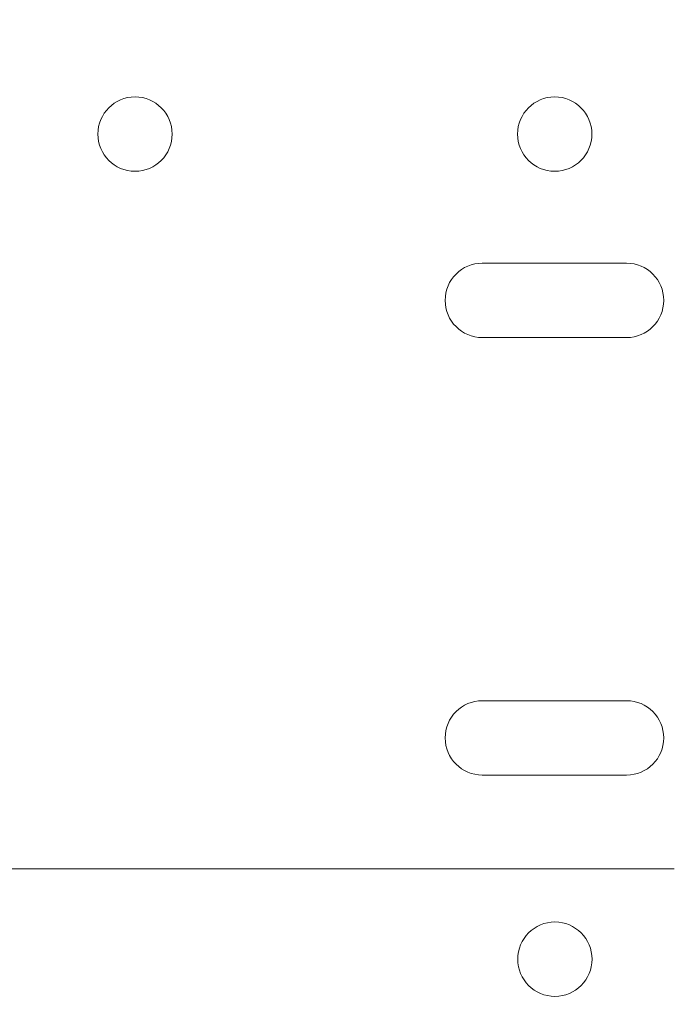
# Model space of a CAD drawing. Units: millimetres. Extents: x 67783 to 83613, y -13239 to -1243.
# Drawn here: x 72413 to 72487, y -6617 to -6504 of the extents above; entities that cross this region are included whole.
import ezdxf

# ---------------------------------------------------------------- set-up
doc = ezdxf.new("R2010")
doc.units = ezdxf.units.MM
doc.layers.add('ACIK MAVI', color=7, linetype='Continuous', true_color=0x3481b8)

# ---------------------------------------------------------------- blocks, each defined once
blk = doc.blocks.new('A$C4B23215A')
at = {"color": 0, "linetype": 'Continuous', "lineweight": 0}
for p, q in [((50013.68, 5783.78), (49997.18, 5783.78)), ((49997.18, 5775.28), (50013.68, 5775.28)), ((50013.68, 5733.78), (49997.18, 5733.78)), ((49997.18, 5725.28), (50013.68, 5725.28))]:
    blk.add_line(p, q, dxfattribs=at)
for centre in [(49957.46, 5798.53), (50005.46, 5798.53), (50005.48, 5704.24)]:
    blk.add_circle(centre, 4.25, dxfattribs=at)
for centre, start, end in [((49997.18, 5779.53), 90, 270), ((50013.68, 5779.53), 270, 90), ((49997.18, 5729.53), 90, 270), ((50013.68, 5729.53), 270, 90)]:
    blk.add_arc(centre, 4.25, start, end, dxfattribs=at)
blk.add_open_spline([(50019.14, 5714.55), (50018.11, 5714.55), (50017.09, 5714.55), (50016.06, 5714.55), (50015.6, 5714.55), (50015.14, 5714.55), (50014.68, 5714.55), (50007.71, 5714.55), (50000.73, 5714.55), (49993.76, 5714.55), (49991.2, 5714.55), (49988.63, 5714.55), (49986.07, 5714.55), (49983.5, 5714.55), (49980.94, 5714.55), (49978.37, 5714.55), (49975.81, 5714.55), (49973.24, 5714.55), (49970.67, 5714.55), (49968.1, 5714.55), (49965.54, 5714.55), (49962.97, 5714.55), (49962.96, 5714.55), (49960.39, 5714.55), (49957.83, 5714.55), (49955.26, 5714.55), (49952.68, 5714.55), (49950.11, 5714.55), (49947.54, 5714.55), (49944.97, 5714.55), (49942.39, 5714.55), (49939.82, 5714.55), (49937.24, 5714.55), (49934.67, 5714.55), (49932.09, 5714.55), (49929.52, 5714.55), (49926.94, 5714.55), (49924.34, 5714.55), (49921.86, 5714.55), (49919.37, 5714.55), (49916.88, 5714.55)], degree=3, knots=[-52.372357, -52.372357, -52.372357, -52.372357, -52.064743, -52.064743, -52.064743, -51.926278, -51.926278, -51.926278, -49.834559, -49.834559, -49.834559, -49.065223, -49.065223, -49.065223, -48.295429, -48.295429, -48.295429, -47.52506, -47.52506, -47.52506, -46.754016, -46.754016, -46.753541, -46.753541, -45.982212, -45.982212, -45.982212, -45.209576, -45.209576, -45.209576, -44.436055, -44.436055, -44.436055, -43.661606, -43.661606, -43.661606, -42.8862, -42.8862, -42.8862, -42.141406, -42.141406, -42.141406, -42.141406], dxfattribs=at)

msp = doc.modelspace()

# ---------------------------------------------------------------- linework, layer by layer
at = {"layer": 'ACIK MAVI'}
msp.add_open_spline([(71959.679, -12681.608), (71601.32, -12337.022, 0.18), (71808.056, -10759.572, 382.217), (72421.039, -8723.391, -2310.241), (69801.256, -8518.669, 554.597), (68752.199, -6144.916, -66.518), (69498.68, -4110.848, -108.437), (71587.677, -2977.046, 636.909), (73420.868, -3621.324, -2632.012), (74559.519, -2839.263, 1123.243), (75334.163, -2685.921, -2439.71), (75973.723, -3210.136, 291.875), (77500.867, -3846.259, -129.537), (78737.819, -2533.431, 40.84), (81034.172, -3471.748, -6.86), (81270.579, -5741.893, -43.784), (83133.674, -6138.98, 82.274), (83807.001, -7794.333, -351.778), (83007.497, -8840.353, 2143.721), (81482.207, -9242.328, -121.344), (80393.642, -10604.975, -1995.838), (79136.58, -10949.949, 1.872), (78566.947, -11059.4, 1307.396), (76746.893, -9763.344, 3938.732), (76449.211, -12850.673, -564.184), (73737.319, -13342.883, 114.982), (72421.204, -13123.964, 0.076), (71960.279, -12682.185, 0), (71959.679, -12681.608)], degree=3, knots=[0, 0, 0, 0, 1491.8767524, 3982.8874535, 6463.568794, 8748.6121591, 10553.3648101, 12568.1748568, 15032.9522632, 16775.9676176, 18270.4883324, 20031.3666824, 20860.4643315, 22681.4046427, 24452.5764426, 26988.0457351, 28331.6359927, 29580.1259397, 31467.1066086, 33463.7564327, 35640.6463344, 37376.0656366, 38844.3112777, 40590.0941947, 44590.3019334, 46327.8138452, 48240.2785812, 48242.7785812, 48242.7785812, 48242.7785812, 48242.7785812], dxfattribs=at)

# ---------------------------------------------------------------- block references
msp.add_blockref('A$C4B23215A', (22468.345, -12315.926), dxfattribs=at)

doc.saveas('drawing.dxf')
